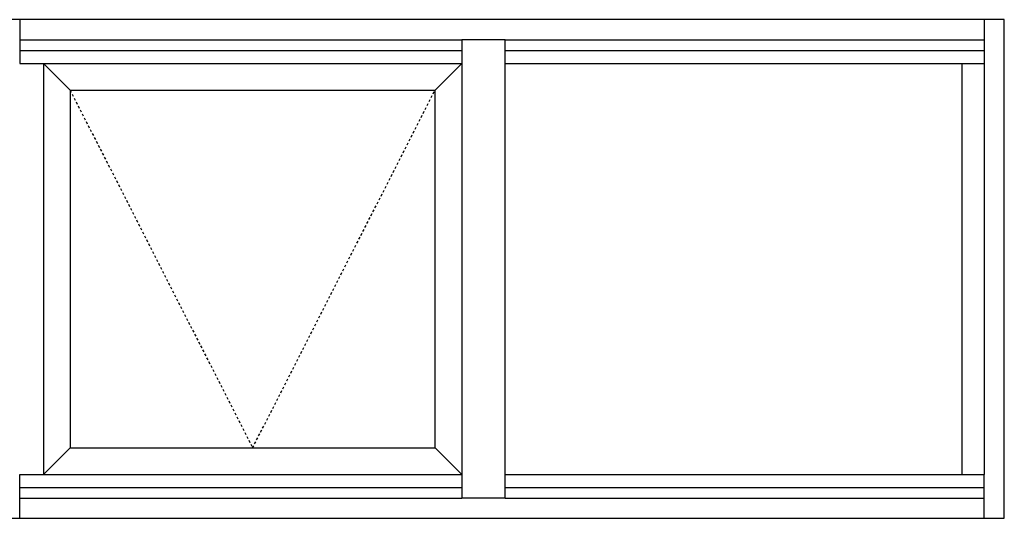
# Model space of a CAD drawing. Extents: x -40.5 to 30.8, y 58.2 to 83.6.
# Drawn here: x -16.5 to 30.8, y 59.6 to 83.6 of the extents above; entities that cross this region are included whole.
import ezdxf

# ---------------------------------------------------------------- set-up
doc = ezdxf.new("R2010")
doc.units = 0
doc.header["$LTSCALE"] = 0.3
doc.header["$MEASUREMENT"] = 0
doc.linetypes.add('HIDDEN2', pattern=[0.1875, 0.125, -0.0625])
doc.layers.add('ELEVATION', color=5, linetype='CONTINUOUS')

msp = doc.modelspace()

# ---------------------------------------------------------------- linework, layer by layer
at = {"layer": 'ELEVATION'}
for p, q in [((30.799, 83.621), (-17.51, 83.621)), ((-16.545, 83.621), (-16.545, 81.512)), ((29.834, 83.621), (29.834, 81.848)), ((-16.545, 82.656), (4.717, 82.656)), ((4.717, 82.656), (4.717, 60.586)), ((6.799, 60.586), (6.799, 82.656)), ((6.799, 82.656), (29.834, 82.656)), ((-15.405, 81.512), (-15.405, 61.73)), ((28.752, 81.512), (28.752, 61.73)), ((29.834, 81.848), (29.834, 61.73)), ((-16.545, 59.621), (-16.545, 61.73)), ((29.834, 59.621), (29.834, 61.73)), ((-16.545, 60.586), (4.717, 60.586)), ((6.799, 60.586), (29.834, 60.586)), ((-17.51, 59.621), (30.799, 59.621))]:
    msp.add_line(p, q, dxfattribs=at)
at = {"layer": 'ELEVATION', "linetype": 'Continuous'}
for p, q in [((30.799, 59.621), (30.799, 83.621)), ((6.799, 82.656), (4.717, 82.656)), ((6.799, 60.586), (4.717, 60.586))]:
    msp.add_line(p, q, dxfattribs=at)
at = {"layer": 'ELEVATION', "color": 1}
for p, q in [((-16.545, 82.137), (4.717, 82.137)), ((6.799, 82.137), (29.834, 82.137)), ((-16.545, 81.512), (4.717, 81.512)), ((6.799, 81.512), (29.834, 81.512)), ((-16.545, 61.73), (4.717, 61.73)), ((6.799, 61.73), (29.834, 61.73)), ((-16.545, 61.105), (4.717, 61.105)), ((6.799, 61.105), (29.834, 61.105))]:
    msp.add_line(p, q, dxfattribs=at)
at = {"layer": 'ELEVATION', "color": 6}
for p, q in [((-14.116, 80.227), (-15.405, 81.512)), ((3.428, 80.227), (4.717, 81.512)), ((-14.116, 80.227), (3.428, 80.227)), ((-14.116, 80.227), (-14.116, 63.015)), ((3.424, 80.227), (3.424, 63.015)), ((-14.116, 63.015), (-15.405, 61.73)), ((-14.116, 63.015), (3.424, 63.015)), ((3.428, 63.015), (4.717, 61.73))]:
    msp.add_line(p, q, dxfattribs=at)
at = {"layer": 'ELEVATION', "color": 6, "linetype": 'HIDDEN2', "ltscale": 3}
for p, q in [((-14.116, 80.227), (-5.344, 63.015)), ((-5.344, 63.015), (3.424, 80.227))]:
    msp.add_line(p, q, dxfattribs=at)

doc.saveas('drawing.dxf')
